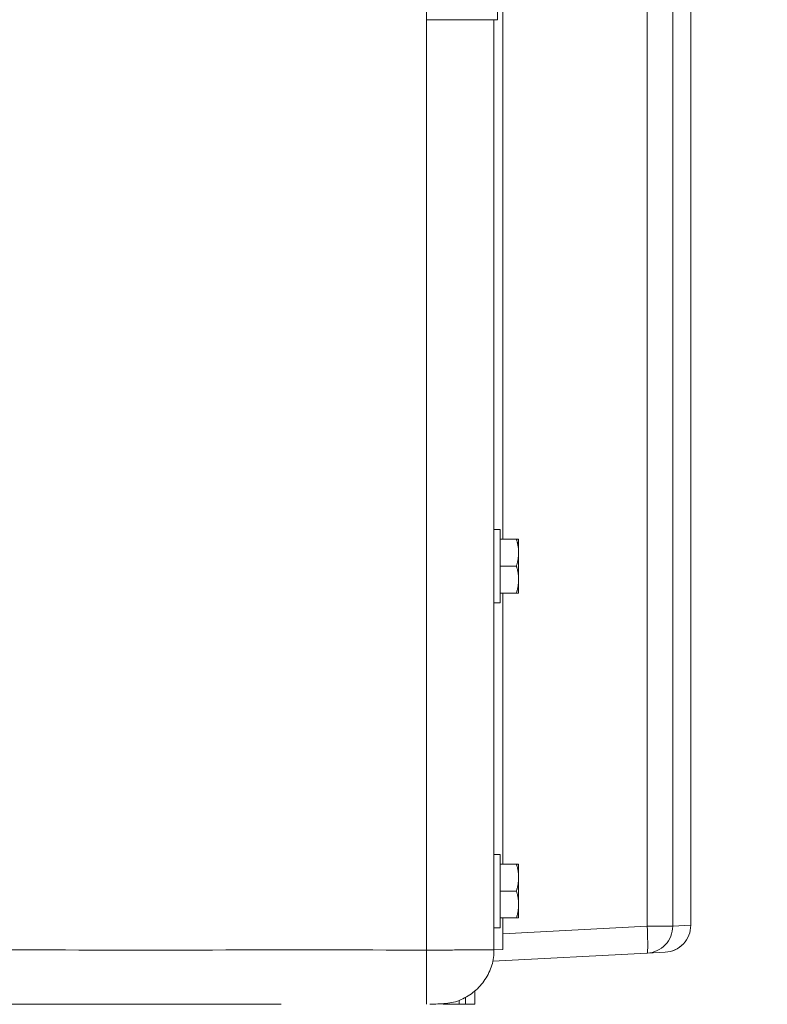
# Model space of a CAD drawing. Units: inches. Extents: x -222 to 225, y 0 to 225.
# Drawn here: x -150 to -144, y 50 to 59 of the extents above; entities that cross this region are included whole.
import ezdxf

# ---------------------------------------------------------------- set-up
doc = ezdxf.new("R2010")
doc.units = ezdxf.units.IN
doc.header["$MEASUREMENT"] = 0
doc.header["$PDMODE"] = 2
doc.header["$PDSIZE"] = 0.03
doc.layers.add('Unnamed [1]', color=7, linetype='Continuous', lineweight=0)
doc.styles.add('CK_TEXT_STYLE_0011', font='times.ttf', dxfattribs={"width": 0.75, "height": 4})
doc.styles.add('CK_TEXT_STYLE_0012', font='txt', dxfattribs={"width": 0.75, "height": 4})
doc.dimstyles.new('KEYCREATOR_DIMSTYLE', dxfattribs={"dimtxt": 4, "dimasz": 4, "dimexe": 1, "dimexo": 17, "dimgap": 1, "dimtad": 0, "dimtih": 1, "dimtoh": 1, "dimdec": 3, "dimzin": 4, "dimdsep": 46, "dimlunit": 3, "dimtxsty": 'CK_TEXT_STYLE_0011', "dimsah": 1, "dimcen": 0, "dimadec": 0, "dimazin": 0, "dimtfac": 1, "dimtdec": 3, "dimtofl": 0, "dimtmove": 0, "dimatfit": 3, "dimfxl": 1, "dimtolj": 1, "dimtzin": 0, "dimarcsym": 0})

# ---------------------------------------------------------------- blocks, each defined once
blk = doc.blocks.new('*D3')
at = {"layer": 'Defpoints', "color": 0}
for p in [(-183.1189, 99.6033), (-146.2728, 0), (-126.2667, 0)]:
    blk.add_point(p, dxfattribs=at)
at = {"layer": 'Unnamed [1]', "color": 18, "lineweight": -2, "true_color": 0x000000}
for p, q in [((-182.1189, 99.6033), (-125.2667, 99.6033)), ((-126.2667, 95.6033), (-126.2667, 54.669)), ((-126.2667, 4), (-126.2667, 42.1809)), ((-145.2728, 0), (-125.2667, 0))]:
    blk.add_line(p, q, dxfattribs=at)
at = {"layer": 'Unnamed [1]', "color": 18, "true_color": 0x000000}
for points in [[(-125.6001, 95.6033), (-126.9334, 95.6033), (-126.2667, 99.6033)], [(-126.9334, 4), (-125.6001, 4), (-126.2667, 0)]]:
    blk.add_solid(points, dxfattribs=at)
at = {"layer": 'Unnamed [1]', "color": 18, "lineweight": 0, "true_color": 0x000000, "insert": (-126.2667, 48.425), "char_height": 4, "attachment_point": 5, "line_spacing_factor": 0.96, "style": 'CK_TEXT_STYLE_0012'}
blk.add_mtext('\\A1;101"\\P{OAH}', dxfattribs=at)

msp = doc.modelspace()

# ---------------------------------------------------------------- linework, layer by layer
at = {"layer": 'Unnamed [1]', "color": 18, "linetype": 'Continuous', "lineweight": 0, "true_color": 0x000000}
for p, q in [((-146.7208254, 58.6958864), (-146.7208268, 95.5246151)), ((-146.0626454, 58.6968047), (-146.0625902, 95.5246134)), ((-144.674002, 50.2845161), (-144.674002, 94.2921338)), ((-144.4370996, 50.2845161), (-144.4370996, 94.2921338)), ((-144.2697898, 59.773842), (-144.2697898, 50.2932845)), ((-146.7208254, 58.6968047), (-146.0626454, 58.6968047)), ((-146.7208254, 58.6958864), (-146.7208254, 50.0635691)), ((-146.0360174, 53.9664543), (-146.0960188, 53.9664543)), ((-146.0960183, 53.6264543), (-146.0960183, 53.9664543)), ((-146.0360183, 53.9664543), (-146.0360183, 53.6264543)), ((-145.885755, 53.8764543), (-146.0360183, 53.8764543)), ((-145.8660183, 53.7514543), (-145.8660183, 53.8764543)), ((-145.8660183, 53.5014543), (-145.8660183, 53.7514543)), ((-146.0960183, 53.2864543), (-146.0960183, 53.6264543)), ((-145.885755, 53.6264543), (-146.0360183, 53.6264543)), ((-146.0360183, 53.6264543), (-146.0360183, 53.2864543)), ((-145.8660183, 53.3764543), (-145.8660183, 53.5014543)), ((-145.885755, 53.3764543), (-146.0360183, 53.3764543)), ((-146.0960188, 53.2864543), (-146.0360174, 53.2864543)), ((-146.0360251, 50.9507333), (-146.0960264, 50.9507333)), ((-146.0960254, 50.6107333), (-146.0960254, 50.9507333)), ((-146.0360254, 50.9507333), (-146.0360254, 50.6107333)), ((-145.8857621, 50.8607333), (-146.0360254, 50.8607333)), ((-145.8660254, 50.7357333), (-145.8660254, 50.8607333)), ((-145.8660254, 50.4857333), (-145.8660254, 50.7357333)), ((-146.0960254, 50.2707333), (-146.0960254, 50.6107333)), ((-145.8857621, 50.6107333), (-146.0360254, 50.6107333)), ((-146.0360254, 50.6107333), (-146.0360254, 50.2707333)), ((-145.8660254, 50.3607333), (-145.8660254, 50.4857333)), ((-145.8857621, 50.3607333), (-146.0360254, 50.3607333)), ((-146.0130202, 50.0687437), (-146.0130202, 50.3607333)), ((-146.0960264, 50.2707333), (-146.0360251, 50.2707333)), ((-146.0130188, 50.2143412), (-144.674002, 50.2845161)), ((-144.5066429, 50.2845161), (-144.674002, 50.2845161)), ((-144.4370996, 50.2845161), (-144.5066429, 50.2845161)), ((-144.2697352, 50.2932873), (-144.4370996, 50.2845161)), ((-144.2697899, 50.2844863), (-144.2699184, 50.2844863)), ((-144.2697899, 50.2844863), (-144.2699174, 50.2844863)), ((-144.2697899, 50.2932845), (-144.2697899, 50.2844863)), ((-144.2697629, 50.2928591), (-144.2697625, 50.2932845)), ((-146.7208254, 50.0635691), (-146.7208253, 49.5600687)), ((-146.1046768, 49.9598803), (-144.674002, 50.0348587)), ((-146.0956134, 50.0658561), (-146.0130202, 50.0687437)), ((-144.6739938, 50.0348599), (-144.6745712, 50.0348289)), ((-144.6739938, 50.0348599), (-144.6745712, 50.0348289)), ((-144.5066922, 50.0436271), (-144.674002, 50.0348587)), ((-144.674002, 50.0348587), (-144.6725791, 50.0349374)), ((-146.357816, 49.6228299), (-146.357816, 49.5600338)), ((-146.357811, 49.622831), (-146.357811, 49.5600338)), ((-146.272816, 49.6820682), (-146.272816, 49.5600338)), ((-150.2827282, 49.5600338), (-150.2837293, 49.5600338)), ((-150.2815815, 49.5600338), (-150.2826217, 49.5600338)), ((-150.2812806, 49.5600338), (-150.2815655, 49.5600338)), ((-150.2812806, 49.5600338), (-148.6678162, 49.5600338)), ((-148.6678161, 49.5600338), (-148.0678366, 49.5600338)), ((-146.5678396, 49.5649375), (-146.5678396, 49.5596011)), ((-146.5678161, 49.5600338), (-146.5678243, 49.5649383)), ((-146.5678161, 49.5600338), (-146.5678161, 49.564939)), ((-146.417816, 49.5600338), (-146.417816, 49.5951177)), ((-146.357816, 49.5600338), (-146.417816, 49.5600338)), ((-146.357811, 49.5600338), (-146.272816, 49.5600338))]:
    msp.add_line(p, q, dxfattribs=at)
at = {"layer": 'Unnamed [1]', "color": 18, "linetype": 'Continuous', "lineweight": 0}
for points in [[(-146.0129897, 58.9596543), (-146.0129919, 58.5686403), (-146.012994, 58.1776262), (-146.012996, 57.7866119), (-146.012998, 57.3955974), (-146.0129999, 57.0045828), (-146.0130017, 56.6135678), (-146.0130034, 56.2225526), (-146.0130051, 55.8315371), (-146.0130066, 55.4405213), (-146.0130079, 55.0495051), (-146.0130092, 54.6584886), (-146.0130103, 54.2674716), (-146.0130113, 53.8764543)], [(-146.0956336, 50.0663151), (-146.095633, 50.246117), (-146.0956325, 50.4259189), (-146.095632, 50.6057207), (-146.0956315, 50.7855226), (-146.095631, 50.9653245), (-146.0956305, 51.1451263), (-146.0956301, 51.3249282), (-146.0956296, 51.5047301), (-146.0956291, 51.6845319), (-146.0956287, 51.8643338), (-146.0956282, 52.0441357), (-146.0956278, 52.2239375), (-146.0956273, 52.4037394), (-146.0956269, 52.5835413), (-146.0956265, 52.7633431), (-146.0956261, 52.943145), (-146.0956256, 53.1229469), (-146.0956252, 53.3027487), (-146.0956248, 53.4825506), (-146.0956244, 53.6623525), (-146.095624, 53.8421543), (-146.0956236, 54.0219562), (-146.0956232, 54.2017581), (-146.0956228, 54.3815599), (-146.0956224, 54.5613618), (-146.095622, 54.7411637), (-146.0956216, 54.9209655), (-146.0956212, 55.1007674), (-146.0956208, 55.2805693), (-146.0956204, 55.4603711), (-146.09562, 55.640173), (-146.0956196, 55.8199749), (-146.0956193, 55.9997767), (-146.0956189, 56.1795786), (-146.0956185, 56.3593805), (-146.0956181, 56.5391823), (-146.0956177, 56.7189842), (-146.0956173, 56.8987861), (-146.0956169, 57.0785879), (-146.0956165, 57.2583898), (-146.0956161, 57.4381917), (-146.0956157, 57.6179935), (-146.0956153, 57.7977954), (-146.0956149, 57.9775973), (-146.0956145, 58.1573991), (-146.0956141, 58.337201), (-146.0956137, 58.5170029), (-146.0956132, 58.6968047)], [(-145.885755, 53.8764543), (-145.8841831, 53.8710387), (-145.8826731, 53.8656693), (-145.8812256, 53.8603421), (-145.8798409, 53.8550535), (-145.8785195, 53.8497994), (-145.8772618, 53.8445761), (-145.8760683, 53.8393798), (-145.8749393, 53.8342066), (-145.8738754, 53.8290528), (-145.872877, 53.8239143), (-145.8719445, 53.8187876), (-145.8710783, 53.8136686), (-145.870279, 53.8085536), (-145.8695468, 53.8034387), (-145.8688823, 53.7983201), (-145.8682859, 53.793194), (-145.867758, 53.7880565), (-145.867299, 53.7829039), (-145.8669095, 53.7777322), (-145.8665899, 53.7725376), (-145.8663405, 53.7673164), (-145.8661618, 53.7620647), (-145.8660542, 53.7567785), (-145.8660183, 53.7514543)], [(-145.8660183, 53.7514543), (-145.8660542, 53.74613), (-145.8661618, 53.7408439), (-145.8663405, 53.7355921), (-145.8665899, 53.7303709), (-145.8669095, 53.7251763), (-145.867299, 53.7200047), (-145.867758, 53.714852), (-145.8682859, 53.7097145), (-145.8688823, 53.7045884), (-145.8695468, 53.6994699), (-145.870279, 53.694355), (-145.8710783, 53.68924), (-145.8719445, 53.684121), (-145.872877, 53.6789942), (-145.8738754, 53.6738558), (-145.8749393, 53.6687019), (-145.8760683, 53.6635287), (-145.8772618, 53.6583324), (-145.8785195, 53.6531091), (-145.8798409, 53.6478551), (-145.8812256, 53.6425664), (-145.8826731, 53.6372392), (-145.8841831, 53.6318698), (-145.885755, 53.6264543)], [(-145.885755, 53.6264543), (-145.8841831, 53.6210387), (-145.8826731, 53.6156693), (-145.8812256, 53.6103421), (-145.8798409, 53.6050535), (-145.8785195, 53.5997994), (-145.8772618, 53.5945761), (-145.8760683, 53.5893798), (-145.8749393, 53.5842066), (-145.8738754, 53.5790528), (-145.872877, 53.5739143), (-145.8719445, 53.5687876), (-145.8710783, 53.5636686), (-145.870279, 53.5585536), (-145.8695468, 53.5534387), (-145.8688823, 53.5483201), (-145.8682859, 53.543194), (-145.867758, 53.5380565), (-145.867299, 53.5329039), (-145.8669095, 53.5277322), (-145.8665899, 53.5225376), (-145.8663405, 53.5173164), (-145.8661618, 53.5120647), (-145.8660542, 53.5067785), (-145.8660183, 53.5014543)], [(-145.8660183, 53.5014543), (-145.8660542, 53.49613), (-145.8661618, 53.4908439), (-145.8663405, 53.4855921), (-145.8665899, 53.4803709), (-145.8669095, 53.4751763), (-145.867299, 53.4700047), (-145.867758, 53.464852), (-145.8682859, 53.4597145), (-145.8688823, 53.4545884), (-145.8695468, 53.4494699), (-145.870279, 53.444355), (-145.8710783, 53.43924), (-145.8719445, 53.434121), (-145.872877, 53.4289942), (-145.8738754, 53.4238558), (-145.8749393, 53.4187019), (-145.8760683, 53.4135287), (-145.8772618, 53.4083324), (-145.8785195, 53.4031091), (-145.8798409, 53.3978551), (-145.8812256, 53.3925664), (-145.8826731, 53.3872392), (-145.8841831, 53.3818698), (-145.885755, 53.3764543)], [(-145.8857621, 50.8607333), (-145.8841902, 50.8553178), (-145.8826802, 50.8499484), (-145.8812327, 50.8446212), (-145.879848, 50.8393325), (-145.8785266, 50.8340785), (-145.8772689, 50.8288552), (-145.8760754, 50.8236589), (-145.8749464, 50.8184857), (-145.8738826, 50.8133318), (-145.8728841, 50.8081934), (-145.8719516, 50.8030666), (-145.8710854, 50.7979477), (-145.8702861, 50.7928326), (-145.8695539, 50.7877178), (-145.8688894, 50.7825992), (-145.868293, 50.7774731), (-145.8677651, 50.7723356), (-145.8673061, 50.7671829), (-145.8669166, 50.7620113), (-145.866597, 50.7568167), (-145.8663476, 50.7515955), (-145.8661689, 50.7463437), (-145.8660613, 50.7410576), (-145.8660254, 50.7357333)], [(-145.8660254, 50.7357333), (-145.8660613, 50.7304091), (-145.8661689, 50.725123), (-145.8663476, 50.7198712), (-145.866597, 50.71465), (-145.8669166, 50.7094554), (-145.8673061, 50.7042838), (-145.8677651, 50.6991311), (-145.868293, 50.6939936), (-145.8688894, 50.6888675), (-145.8695539, 50.6837489), (-145.8702861, 50.6786341), (-145.8710854, 50.673519), (-145.8719516, 50.6684001), (-145.8728841, 50.6632733), (-145.8738826, 50.6581349), (-145.8749464, 50.652981), (-145.8760754, 50.6478078), (-145.8772689, 50.6426115), (-145.8785266, 50.6373882), (-145.879848, 50.6321342), (-145.8812327, 50.6268455), (-145.8826802, 50.6215183), (-145.8841902, 50.6161489), (-145.8857621, 50.6107333)], [(-145.8857621, 50.6107333), (-145.8841902, 50.6053178), (-145.8826802, 50.5999484), (-145.8812327, 50.5946212), (-145.879848, 50.5893325), (-145.8785266, 50.5840785), (-145.8772689, 50.5788552), (-145.8760754, 50.5736589), (-145.8749464, 50.5684857), (-145.8738826, 50.5633318), (-145.8728841, 50.5581934), (-145.8719516, 50.5530666), (-145.8710854, 50.5479477), (-145.8702861, 50.5428326), (-145.8695539, 50.5377178), (-145.8688894, 50.5325992), (-145.868293, 50.5274731), (-145.8677651, 50.5223356), (-145.8673061, 50.5171829), (-145.8669166, 50.5120113), (-145.866597, 50.5068167), (-145.8663476, 50.5015955), (-145.8661689, 50.4963437), (-145.8660613, 50.4910576), (-145.8660254, 50.4857333)], [(-145.8660254, 50.4857333), (-145.8660613, 50.4804091), (-145.8661689, 50.475123), (-145.8663476, 50.4698712), (-145.866597, 50.46465), (-145.8669166, 50.4594554), (-145.8673061, 50.4542838), (-145.8677651, 50.4491311), (-145.868293, 50.4439936), (-145.8688894, 50.4388675), (-145.8695539, 50.4337489), (-145.8702861, 50.4286341), (-145.8710854, 50.423519), (-145.8719516, 50.4184001), (-145.8728841, 50.4132733), (-145.8738826, 50.4081349), (-145.8749464, 50.402981), (-145.8760754, 50.3978078), (-145.8772689, 50.3926115), (-145.8785266, 50.3873882), (-145.879848, 50.3821342), (-145.8812327, 50.3768455), (-145.8826802, 50.3715183), (-145.8841902, 50.3661489), (-145.8857621, 50.3607333)], [(-150.5638307, 50.0646144), (-150.4400527, 50.0642977), (-150.3162377, 50.064036), (-150.1923889, 50.0638249), (-150.0685092, 50.0636597), (-149.9446018, 50.0635358), (-149.8206696, 50.0634488), (-149.6967159, 50.063394), (-149.5727435, 50.0633669), (-149.4487556, 50.063363), (-149.3247553, 50.0633775), (-149.2007456, 50.0634061), (-149.0767295, 50.0634441), (-148.9527102, 50.063487), (-148.8286907, 50.0635302), (-148.704674, 50.0635691), (-148.5806627, 50.0636001), (-148.4566567, 50.0636231), (-148.3326555, 50.063639), (-148.2086586, 50.0636485), (-148.0846653, 50.0636525), (-147.9606753, 50.0636518), (-147.8366878, 50.0636472), (-147.7127023, 50.0636397), (-147.5887183, 50.0636299), (-147.4647353, 50.0636187), (-147.3407526, 50.063607), (-147.2167697, 50.0635956), (-147.0927861, 50.0635852), (-146.9688013, 50.0635768), (-146.8448145, 50.0635712), (-146.7208254, 50.0635691)], [(-146.0956336, 50.0663151), (-146.0966219, 50.0662357), (-146.098322, 50.0661554), (-146.1007242, 50.0660745), (-146.1038187, 50.0659931), (-146.1075959, 50.0659112), (-146.1120461, 50.0658291), (-146.1171595, 50.0657467), (-146.1229264, 50.0656643), (-146.1293372, 50.065582), (-146.1363822, 50.0654998), (-146.1440516, 50.0654179), (-146.1523357, 50.0653365), (-146.1612249, 50.0652555), (-146.1707095, 50.0651752), (-146.1807797, 50.0650956), (-146.1914259, 50.0650169), (-146.2026383, 50.0649392), (-146.2144072, 50.0648626), (-146.226721, 50.0647872), (-146.2395593, 50.0647127), (-146.2529, 50.0646388), (-146.2667209, 50.0645654), (-146.2809996, 50.0644919), (-146.2957141, 50.0644183), (-146.310842, 50.0643442), (-146.3263611, 50.0642692), (-146.3422492, 50.0641932), (-146.358484, 50.0641158), (-146.3750434, 50.0640368), (-146.391905, 50.0639558), (-146.4090467, 50.0638725), (-146.4264462, 50.0637868), (-146.4440813, 50.0636982), (-146.4619298, 50.0636065), (-146.4799693, 50.0635115), (-146.4981778, 50.0634127), (-146.5165038, 50.0633249), (-146.5349044, 50.0632616), (-146.5533697, 50.063221), (-146.5718896, 50.0632012), (-146.5904543, 50.0632004), (-146.6090538, 50.0632166), (-146.6276781, 50.0632481), (-146.6463174, 50.063293), (-146.6649617, 50.0633494), (-146.6836011, 50.0634154), (-146.7022257, 50.0634893), (-146.7208254, 50.0635691)], [(-146.0956336, 50.0663151), (-146.0952885, 50.0480482), (-146.0957625, 50.0298057), (-146.0970366, 50.0116102), (-146.0990918, 49.993484), (-146.1019094, 49.9754497), (-146.1054704, 49.9575296), (-146.1097559, 49.9397462), (-146.1147471, 49.922122), (-146.1204249, 49.9046793), (-146.1267705, 49.8874407), (-146.1337651, 49.8704286), (-146.1413896, 49.8536654), (-146.1496253, 49.8371736), (-146.1584532, 49.8209756), (-146.1678544, 49.8050939), (-146.1778099, 49.7895508), (-146.188301, 49.7743689), (-146.1993087, 49.7595707), (-146.2108142, 49.7451784), (-146.2227984, 49.7312146), (-146.2352425, 49.7177018), (-146.2481276, 49.7046624), (-146.2614349, 49.6921187), (-146.2751453, 49.6800933), (-146.2892886, 49.668564), (-146.3038886, 49.6575118), (-146.3189181, 49.6469644), (-146.3343497, 49.6369493), (-146.3501561, 49.6274943), (-146.36631, 49.6186268), (-146.3827841, 49.6103745), (-146.3995511, 49.602765), (-146.4165836, 49.5958259), (-146.4338543, 49.5895848), (-146.451336, 49.5840693), (-146.4690012, 49.5793069), (-146.4868244, 49.5753082), (-146.504786, 49.5720144), (-146.5228683, 49.5693499), (-146.5410535, 49.5672389), (-146.5593238, 49.5656056), (-146.5776615, 49.5643742), (-146.5960487, 49.5634691), (-146.6144677, 49.5628143), (-146.6329007, 49.5623341), (-146.6513299, 49.5619529), (-146.6697374, 49.5615947), (-146.6881056, 49.5611838)], [(-150.5793772, 49.560069), (-150.4702307, 49.560069), (-150.361075, 49.560069), (-150.2519107, 49.560069), (-150.1427386, 49.560069), (-150.0335592, 49.560069), (-149.9243733, 49.560069), (-149.8151814, 49.560069), (-149.7059843, 49.560069), (-149.5967825, 49.560069), (-149.4875768, 49.560069), (-149.3783678, 49.560069), (-149.2691562, 49.560069), (-149.1599425, 49.560069), (-149.0507276, 49.560069), (-148.941512, 49.560069), (-148.8322963, 49.560069), (-148.7230813, 49.560069), (-148.6138676, 49.560069), (-148.5046558, 49.560069), (-148.3954467, 49.560069), (-148.2862408, 49.560069), (-148.1770389, 49.560069), (-148.0678415, 49.560069)]]:
    msp.add_lwpolyline(points, dxfattribs=at)
at = {"layer": 'Unnamed [1]', "color": 18, "linetype": 'Continuous', "lineweight": 0, "true_color": 0x000000}
for points in [[(-144.6686077, 50.108223), (-144.6688345, 50.137992), (-144.669509, 50.1713565), (-144.6706149, 50.2074976), (-144.6721249, 50.2455285), (-144.674002, 50.2845161)], [(-144.674002, 50.0348587), (-144.6721249, 50.0380285), (-144.6706149, 50.0472466), (-144.669509, 50.0622867), (-144.6688345, 50.0827797), (-144.6686077, 50.108223)]]:
    msp.add_lwpolyline(points, dxfattribs=at)
at = {"layer": 'Unnamed [1]', "color": 18, "linetype": 'Continuous', "lineweight": 0}
for points in [[(-145.8660183, 53.8764543, 0), (-145.8660542, 53.8764543, 0), (-145.8661618, 53.8764543, 0), (-145.8663405, 53.8764543, 0), (-145.8665899, 53.8764543, 0), (-145.8669095, 53.8764543, 0), (-145.867299, 53.8764543, 0), (-145.867758, 53.8764543, 0), (-145.8682859, 53.8764543, 0), (-145.8688823, 53.8764543, 0), (-145.8695468, 53.8764543, 0), (-145.870279, 53.8764543, 0), (-145.8710783, 53.8764543, 0), (-145.8719445, 53.8764543, 0), (-145.872877, 53.8764543, 0), (-145.8738754, 53.8764543, 0), (-145.8749393, 53.8764543, 0), (-145.8760683, 53.8764543, 0), (-145.8772618, 53.8764543, 0), (-145.8785195, 53.8764543, 0), (-145.8798409, 53.8764543, 0), (-145.8812256, 53.8764543, 0), (-145.8826731, 53.8764543, 0), (-145.8841831, 53.8764543, 0), (-145.885755, 53.8764543, 0)], [(-146.0130124, 53.3764543, 0), (-146.0130125, 53.3415137, 0), (-146.0130126, 53.3065731, 0), (-146.0130127, 53.2716326, 0), (-146.0130128, 53.236692, 0), (-146.0130129, 53.2017514, 0), (-146.0130129, 53.1668109, 0), (-146.013013, 53.1318703, 0), (-146.0130131, 53.0969297, 0), (-146.0130132, 53.0619891, 0), (-146.0130133, 53.0270486, 0), (-146.0130134, 52.992108, 0), (-146.0130134, 52.9571674, 0), (-146.0130135, 52.9222269, 0), (-146.0130136, 52.8872863, 0), (-146.0130137, 52.8523457, 0), (-146.0130138, 52.8174052, 0), (-146.0130138, 52.7824646, 0), (-146.0130139, 52.747524, 0), (-146.013014, 52.7125835, 0), (-146.0130141, 52.6776429, 0), (-146.0130142, 52.6427023, 0), (-146.0130143, 52.6077618, 0), (-146.0130143, 52.5728212, 0), (-146.0130144, 52.5378806, 0), (-146.0130145, 52.5029401, 0), (-146.0130146, 52.4679995, 0), (-146.0130147, 52.4330589, 0), (-146.0130148, 52.3981184, 0), (-146.0130148, 52.3631778, 0), (-146.0130149, 52.3282372, 0), (-146.013015, 52.2932966, 0), (-146.0130151, 52.2583561, 0), (-146.0130152, 52.2234155, 0), (-146.0130152, 52.1884749, 0), (-146.0130153, 52.1535344, 0), (-146.0130154, 52.1185938, 0), (-146.0130155, 52.0836532, 0), (-146.0130156, 52.0487127, 0), (-146.0130157, 52.0137721, 0), (-146.0130157, 51.9788315, 0), (-146.0130158, 51.943891, 0), (-146.0130159, 51.9089504, 0), (-146.013016, 51.8740098, 0), (-146.0130161, 51.8390693, 0), (-146.0130162, 51.8041287, 0), (-146.0130162, 51.7691881, 0), (-146.0130163, 51.7342476, 0), (-146.0130164, 51.699307, 0), (-146.0130165, 51.6643664, 0), (-146.0130166, 51.6294259, 0), (-146.0130166, 51.5944853, 0), (-146.0130167, 51.5595447, 0), (-146.0130168, 51.5246041, 0), (-146.0130169, 51.4896636, 0), (-146.013017, 51.454723, 0), (-146.0130171, 51.4197824, 0), (-146.0130171, 51.3848419, 0), (-146.0130172, 51.3499013, 0), (-146.0130173, 51.3149607, 0), (-146.0130174, 51.2800202, 0), (-146.0130175, 51.2450796, 0), (-146.0130176, 51.210139, 0), (-146.0130176, 51.1751985, 0), (-146.0130177, 51.1402579, 0), (-146.0130178, 51.1053173, 0), (-146.0130179, 51.0703768, 0), (-146.013018, 51.0354362, 0), (-146.013018, 51.0004956, 0), (-146.0130181, 50.9655551, 0), (-146.0130182, 50.9306145, 0), (-146.0130183, 50.8956739, 0), (-146.0130184, 50.8607333, 0)], [(-145.885755, 53.3764543, 0), (-145.8841831, 53.3764543, 0), (-145.8826731, 53.3764543, 0), (-145.8812256, 53.3764543, 0), (-145.8798409, 53.3764543, 0), (-145.8785195, 53.3764543, 0), (-145.8772618, 53.3764543, 0), (-145.8760683, 53.3764543, 0), (-145.8749393, 53.3764543, 0), (-145.8738754, 53.3764543, 0), (-145.872877, 53.3764543, 0), (-145.8719445, 53.3764543, 0), (-145.8710783, 53.3764543, 0), (-145.870279, 53.3764543, 0), (-145.8695468, 53.3764543, 0), (-145.8688823, 53.3764543, 0), (-145.8682859, 53.3764543, 0), (-145.867758, 53.3764543, 0), (-145.867299, 53.3764543, 0), (-145.8669095, 53.3764543, 0), (-145.8665899, 53.3764543, 0), (-145.8663405, 53.3764543, 0), (-145.8661618, 53.3764543, 0), (-145.8660542, 53.3764543, 0), (-145.8660183, 53.3764543, 0)], [(-145.8660254, 50.8607333, 0), (-145.8660613, 50.8607333, 0), (-145.8661689, 50.8607333, 0), (-145.8663476, 50.8607333, 0), (-145.866597, 50.8607333, 0), (-145.8669166, 50.8607333, 0), (-145.8673061, 50.8607333, 0), (-145.8677651, 50.8607333, 0), (-145.868293, 50.8607333, 0), (-145.8688894, 50.8607333, 0), (-145.8695539, 50.8607333, 0), (-145.8702861, 50.8607333, 0), (-145.8710854, 50.8607333, 0), (-145.8719516, 50.8607333, 0), (-145.8728841, 50.8607333, 0), (-145.8738826, 50.8607333, 0), (-145.8749464, 50.8607333, 0), (-145.8760754, 50.8607333, 0), (-145.8772689, 50.8607333, 0), (-145.8785266, 50.8607333, 0), (-145.879848, 50.8607333, 0), (-145.8812327, 50.8607333, 0), (-145.8826802, 50.8607333, 0), (-145.8841902, 50.8607333, 0), (-145.8857621, 50.8607333, 0)], [(-145.8857621, 50.3607333, 0), (-145.8841902, 50.3607333, 0), (-145.8826802, 50.3607333, 0), (-145.8812327, 50.3607333, 0), (-145.879848, 50.3607333, 0), (-145.8785266, 50.3607333, 0), (-145.8772689, 50.3607333, 0), (-145.8760754, 50.3607333, 0), (-145.8749464, 50.3607333, 0), (-145.8738826, 50.3607333, 0), (-145.8728841, 50.3607333, 0), (-145.8719516, 50.3607333, 0), (-145.8710854, 50.3607333, 0), (-145.8702861, 50.3607333, 0), (-145.8695539, 50.3607333, 0), (-145.8688894, 50.3607333, 0), (-145.868293, 50.3607333, 0), (-145.8677651, 50.3607333, 0), (-145.8673061, 50.3607333, 0), (-145.8669166, 50.3607333, 0), (-145.866597, 50.3607333, 0), (-145.8663476, 50.3607333, 0), (-145.8661689, 50.3607333, 0), (-145.8660613, 50.3607333, 0), (-145.8660254, 50.3607333, 0)], [(-146.0960198, 50.2707338, 0), (-146.0960198, 50.2623175, 0), (-146.0960198, 50.2539013, 0), (-146.0960198, 50.245485, 0), (-146.0960198, 50.2370688, 0), (-146.0960199, 50.2286525, 0), (-146.0960199, 50.2202363, 0), (-146.0960199, 50.21182, 0), (-146.0960199, 50.2034038, 0), (-146.0960199, 50.1949875, 0), (-146.09602, 50.1865713, 0), (-146.09602, 50.178155, 0), (-146.09602, 50.1697387, 0), (-146.09602, 50.1613225, 0), (-146.09602, 50.1529062, 0), (-146.0960201, 50.14449, 0), (-146.0960201, 50.1360737, 0), (-146.0960201, 50.1276575, 0), (-146.0960201, 50.1192412, 0), (-146.0960201, 50.110825, 0), (-146.0960202, 50.1024087, 0), (-146.0960202, 50.0939925, 0), (-146.0960202, 50.0855762, 0), (-146.0960202, 50.0771599, 0), (-146.0960202, 50.0687437, 0)], [(-148.6678162, 49.5600311, 0), (-148.6678162, 49.5600311, 0), (-148.6678162, 49.5600311, 0), (-148.6678162, 49.5600312, 0), (-148.6678162, 49.5600312, 0), (-148.6678162, 49.5600312, 0), (-148.6678162, 49.5600313, 0), (-148.6678162, 49.5600313, 0), (-148.6678162, 49.5600314, 0), (-148.6678162, 49.5600314, 0), (-148.6678162, 49.5600314, 0), (-148.6678162, 49.5600315, 0), (-148.6678162, 49.5600315, 0), (-148.6678162, 49.5600316, 0), (-148.6678162, 49.5600316, 0), (-148.6678162, 49.5600316, 0), (-148.6678162, 49.5600317, 0), (-148.6678162, 49.5600317, 0), (-148.6678162, 49.5600318, 0), (-148.6678162, 49.5600318, 0), (-148.6678162, 49.5600319, 0), (-148.6678162, 49.5600319, 0), (-148.6678162, 49.5600319, 0), (-148.6678162, 49.560032, 0), (-148.6678162, 49.560032, 0)], [(-146.5678161, 49.5600338, 0), (-146.5615661, 49.5600338, 0), (-146.5553161, 49.5600338, 0), (-146.5490661, 49.5600338, 0), (-146.5428161, 49.5600338, 0), (-146.5365661, 49.5600338, 0), (-146.5303161, 49.5600338, 0), (-146.5240661, 49.5600338, 0), (-146.5178161, 49.5600338, 0), (-146.5115661, 49.5600338, 0), (-146.5053161, 49.5600338, 0), (-146.4990661, 49.5600338, 0), (-146.4928161, 49.5600338, 0), (-146.4865661, 49.5600338, 0), (-146.4803161, 49.5600338, 0), (-146.4740661, 49.5600338, 0), (-146.4678161, 49.5600338, 0), (-146.4615661, 49.5600338, 0), (-146.455316, 49.5600338, 0), (-146.449066, 49.5600338, 0), (-146.442816, 49.5600338, 0), (-146.436566, 49.5600338, 0), (-146.430316, 49.5600338, 0), (-146.424066, 49.5600338, 0), (-146.417816, 49.5600338, 0)]]:
    msp.add_polyline3d(points, dxfattribs=at)
at = {"layer": 'Unnamed [1]', "color": 18, "linetype": 'Continuous', "lineweight": 0, "true_color": 0x000000}
for centre, radius, start, end in [((-144.687086, 50.2845161), 0.25, 316.50008177, 0.00008178), ((-144.5197762, 50.2932845), 0.2500137, 316.50008177, 359.99983646), ((-144.687086, 50.2845161), 0.25, 273.00008176, 316.50008177), ((-144.5197762, 50.2932845), 0.2500137, 273, 316.50008177), ((-144.5197762, 50.2932845), 0.2500137, 273, 315.60687706)]:
    msp.add_arc(centre, radius, start, end, dxfattribs=at)

# ---------------------------------------------------------------- dimensions: what is measured, and where the dimension line sits
at = {"layer": 'Unnamed [1]', "color": 18, "lineweight": 0, "true_color": 0x000000}
dim = msp.add_linear_dim(base=(-126.2667389, 0.0000338), p1=(-183.1189218, 99.6032724), p2=(-146.272816, 0.0000338), angle=90, text='101"\\P{OAH}', dimstyle='KEYCREATOR_DIMSTYLE', override={"dimexo": 1, "dimdec": 6, "dimlunit": 5, "dimtxsty": 'CK_TEXT_STYLE_0012', "dimtdec": 6, "dimfrac": 2}, dxfattribs=at)
dim.commit()
dim.dimension.update_dxf_attribs({"geometry": '*D3', "text_midpoint": (-126.2667389, 48.4249916), "dimtype": 160, "text_rotation": 360})

doc.saveas('drawing.dxf')
